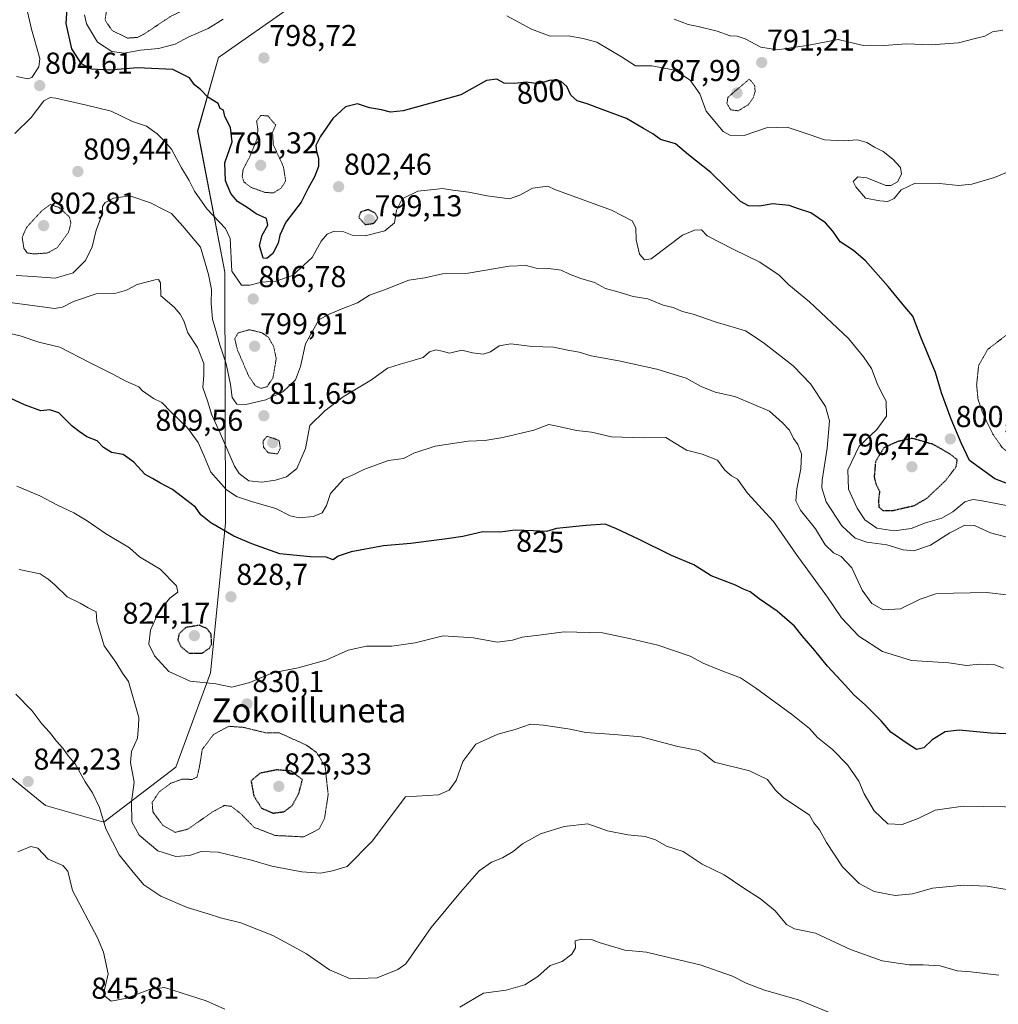
# Model space of a CAD drawing. Units: metres. Extents: x 586629 to 590059, y 4756740 to 4759097.
# Drawn here: x 586987 to 587312, y 4757431 to 4757757 of the extents above; entities that cross this region are included whole.
import ezdxf
from ezdxf.enums import TextEntityAlignment as Align

# ---------------------------------------------------------------- set-up
doc = ezdxf.new("R2010")
doc.units = ezdxf.units.M
doc.header["$MEASUREMENT"] = 0
doc.linetypes.add('TRAZOS2', pattern=[0.375, 0.25, -0.125])
for name, color, linetype, lineweight in [('Arbolado forestal CxS', 92, 'Continuous', 0), ('Carátula', 7, 'Continuous', 5), ('Curva de nivel maestra', 36, 'Continuous', 30), ('Curva de nivel maestra depresión', 36, 'TRAZOS2', 30), ('Curva de nivel normal', 36, 'Continuous', 0), ('Curva de nivel normal depresión', 36, 'TRAZOS2', 0), ('Punto de cota en terreno', 7, 'Continuous', 0), ('Rótulo de curva de nivel directora', 19, 'Continuous', 0), ('Rótulo de punto de cota en terreno', 19, 'Continuous', 0), ('Texto cartográfico', 19, 'Continuous', 0)]:
    doc.layers.add(name, color=color, linetype=linetype, lineweight=lineweight)
doc.styles.add('Arial', font='txt', dxfattribs={"height": 0.2})

# ---------------------------------------------------------------- blocks, each defined once
blk = doc.blocks.new('*U150')
at = {"layer": 'Arbolado forestal CxS', "color": 92, "linetype": 'Continuous', "lineweight": 0}
blk.add_polyline3d([(587077.6343, 4757762.0083, 798.5054), (587053.0001, 4757744.7719, 798.8263), (587046.0945, 4757720.4033, 802.3666), (587055.1477, 4757673.5341, 806.1546), (587055.2823, 4757590.3003, 824.8606), (587050.4015, 4757540.6585, 829.8906), (587038.8561, 4757509.3335, 829.7903), (587015.0139, 4757491.1477, 839.1617), (586995.5769, 4757496.6927, 843.0852), (586975.8699, 4757512.6987, 842.8652)], dxfattribs=at)
blk = doc.blocks.new('*U158')
at = {"layer": 'Arbolado forestal CxS', "color": 92, "linetype": 'Continuous', "lineweight": 0}
blk.add_polyline3d([(587077.6343, 4757762.0083, 798.5054), (587053.0001, 4757744.7719, 798.8263), (587046.0945, 4757720.4033, 802.3666), (587055.1477, 4757673.5341, 806.1546), (587055.2823, 4757590.3003, 824.8606), (587050.4015, 4757540.6585, 829.8906), (587038.8561, 4757509.3335, 829.7903), (587015.0139, 4757491.1477, 839.1617), (586995.5769, 4757496.6927, 843.0852), (586975.8699, 4757512.6987, 842.8652)], dxfattribs=at)
blk = doc.blocks.new('*U165')
at = {"layer": 'Arbolado forestal CxS', "color": 92, "linetype": 'Continuous', "lineweight": 0}
blk.add_polyline3d([(587077.6343, 4757762.0083, 798.5054), (587053.0001, 4757744.7719, 798.8263), (587046.0945, 4757720.4033, 802.3666), (587055.1477, 4757673.5341, 806.1546), (587055.2823, 4757590.3003, 824.8606), (587050.4015, 4757540.6585, 829.8906), (587038.8561, 4757509.3335, 829.7903), (587015.0139, 4757491.1477, 839.1617), (586995.5769, 4757496.6927, 843.0852), (586975.8699, 4757512.6987, 842.8652)], dxfattribs=at)
blk = doc.blocks.new('*U171')
at = {"layer": 'Curva de nivel normal', "color": 36, "linetype": 'Continuous', "lineweight": 0}
for points in [[(587318.88, 4757708.48, 795), (587310.38, 4757705, 795), (587302.89, 4757702.72, 795), (587298.52, 4757702.28, 795), (587292.18, 4757703, 795), (587284.04, 4757703.04, 795), (587279.43, 4757700.91, 795), (587277.1, 4757697.99, 795), (587275.08, 4757697.03, 795), (587272.36, 4757697.26, 795), (587267.59, 4757698.13, 795), (587264.46, 4757701.82, 795), (587263.57, 4757703.68, 795), (587265.09, 4757705.17, 795), (587268.1, 4757704.8, 795), (587274.34, 4757702.35, 795), (587276.01, 4757702.34, 795), (587278.19, 4757703.58, 795), (587279.58, 4757706.08, 795), (587279.18, 4757708.24, 795), (587276.66, 4757711.06, 795), (587273.51, 4757713.58, 795), (587270.62, 4757715.02, 795), (587268.09, 4757716.54, 795), (587264.96, 4757717.45, 795), (587260.43, 4757717.09, 795), (587253.99, 4757717.44, 795), (587249.31, 4757719.14, 795), (587241.65, 4757721.69, 795), (587234.77, 4757721.39, 795), (587227.32, 4757718.91, 795), (587222.66, 4757719.04, 795), (587220.43, 4757720.17, 795), (587214.73, 4757726.96, 795), (587212.63, 4757732.77, 795), (587209.47, 4757737.3, 795), (587204.35, 4757740.58, 795), (587196.72, 4757742.02, 795), (587191.32, 4757742.05, 795), (587186.66, 4757744.98, 795), (587178.46, 4757749.88, 795), (587173.97, 4757751.12, 795), (587168.94, 4757751.97, 795), (587163, 4757751.8, 795), (587156.81, 4757754.16, 795), (587148.61, 4757758.58, 795)], [(587054.52, 4757757.43, 795), (587049.58, 4757754.37, 795), (587043.16, 4757751.58, 795), (587038.66, 4757749.22, 795), (587033.08, 4757747.75, 795), (587027.14, 4757747.22, 795), (587021.76, 4757746.17, 795), (587017.67, 4757746.74, 795), (587012.84, 4757749.9, 795), (587009.25, 4757755.98, 795), (587008.54, 4757758.97, 795)]]:
    blk.add_polyline3d(points, dxfattribs=at)
blk = doc.blocks.new('*U192')
at = {"layer": 'Curva de nivel normal', "color": 36, "linetype": 'Continuous', "lineweight": 0}
blk.add_polyline3d([(587320.7, 4757496.1, 830), (587300, 4757496.47, 830), (587290.72, 4757495.16, 830), (587285.12, 4757492.37, 830), (587279.77, 4757490.32, 830), (587275.04, 4757490.6, 830), (587270.47, 4757494.91, 830), (587267.18, 4757500.58, 830), (587265.38, 4757504.78, 830), (587261.67, 4757510.11, 830), (587256.7, 4757515.28, 830), (587251.65, 4757519.27, 830), (587249.09, 4757522.2, 830), (587243.52, 4757526.59, 830), (587231.1, 4757535.64, 830), (587226.11, 4757539.01, 830), (587218.85, 4757541.75, 830), (587213.77, 4757543.83, 830), (587209.42, 4757546.15, 830), (587198.68, 4757549.82, 830), (587189.36, 4757552.06, 830), (587180.42, 4757553.9, 830), (587167.64, 4757554.26, 830), (587159.29, 4757553.13, 830), (587153.77, 4757552.52, 830), (587150.55, 4757551.48, 830), (587145.4, 4757550.8, 830), (587137.58, 4757552.32, 830), (587127.56, 4757552.96, 830), (587118.26, 4757550.66, 830), (587110.45, 4757549.52, 830), (587102.12, 4757549.52, 830), (587095.98, 4757548.23, 830), (587088.64, 4757544.85, 830), (587079.4, 4757542.34, 830), (587070.95, 4757540.7, 830), (587063.4, 4757537.48, 830), (587057.43, 4757535.88, 830), (587052.1, 4757537.04, 830), (587043.64, 4757537.89, 830), (587036.57, 4757541.15, 830), (587031.72, 4757546.29, 830), (587029.93, 4757550.2, 830), (587030.47, 4757554.86, 830), (587033.26, 4757561.02, 830), (587036.91, 4757565.45, 830), (587039.54, 4757567.42, 830), (587039.12, 4757569.56, 830), (587033.6, 4757575.02, 830), (587026.83, 4757579.18, 830), (587023.48, 4757582.15, 830), (587015.47, 4757586.86, 830), (587009.46, 4757591.13, 830), (587005.05, 4757593.77, 830), (586999.55, 4757596.29, 830), (586993.74, 4757599.4, 830), (586986.1, 4757602.54, 830)], dxfattribs=at)
blk = doc.blocks.new('*U194')
at = {"layer": 'Curva de nivel normal', "color": 36, "linetype": 'Continuous', "lineweight": 0}
blk.add_polyline3d([(586986.87, 4757574.89, 835), (586993.84, 4757573.5, 835), (586996.46, 4757571.72, 835), (586998.66, 4757569.84, 835), (587002.84, 4757565.91, 835), (587007.08, 4757563.81, 835), (587009.8, 4757562.2, 835), (587012.41, 4757560.94, 835), (587012.67, 4757557.84, 835), (587015.1, 4757549.58, 835), (587018.96, 4757544.25, 835), (587021.18, 4757540.6, 835), (587023.13, 4757537.78, 835), (587026.59, 4757525.86, 835), (587026.5, 4757523.08, 835), (587026.09, 4757518.95, 835), (587024.16, 4757514.56, 835), (587023.82, 4757510.89, 835), (587025.04, 4757504.44, 835), (587024.14, 4757497.88, 835), (587024.23, 4757491.19, 835), (587026.67, 4757486.85, 835), (587032.87, 4757481.65, 835), (587038.83, 4757479.77, 835), (587043.39, 4757480.13, 835), (587047.26, 4757481.38, 835), (587052.9, 4757481.2, 835), (587063.9, 4757478.57, 835), (587070.68, 4757476.58, 835), (587080.64, 4757474.67, 835), (587086.83, 4757474.25, 835), (587090.82, 4757474.97, 835), (587095.68, 4757476.4, 835), (587103.94, 4757484.86, 835), (587115.01, 4757499.5, 835), (587126.02, 4757500.15, 835), (587129.56, 4757501.74, 835), (587131.8, 4757505, 835), (587134.07, 4757511.29, 835), (587138.32, 4757517.03, 835), (587145.62, 4757520.3, 835), (587151.36, 4757521.88, 835), (587156.45, 4757523.69, 835), (587160.82, 4757523.35, 835), (587169.65, 4757521.94, 835), (587174.82, 4757520.9, 835), (587184.22, 4757520.2, 835), (587193.2, 4757519.4, 835), (587205.37, 4757516.18, 835), (587212.2, 4757514.88, 835), (587214.01, 4757513.88, 835), (587217.58, 4757511.05, 835), (587229.15, 4757508.11, 835), (587235.07, 4757505.26, 835), (587237.64, 4757501.89, 835), (587240.35, 4757499.31, 835), (587249.01, 4757493.41, 835), (587250.46, 4757490.86, 835), (587252.32, 4757488.6, 835), (587254.65, 4757484.39, 835), (587259.96, 4757476.29, 835), (587265.5, 4757470.75, 835), (587270.45, 4757468.18, 835), (587277.51, 4757466.84, 835), (587283.19, 4757467.37, 835), (587289.81, 4757469.26, 835), (587300.14, 4757470.29, 835), (587308.02, 4757469.92, 835), (587315.68, 4757468.56, 835)], dxfattribs=at)
blk = doc.blocks.new('*U198')
at = {"layer": 'Curva de nivel normal', "color": 36, "linetype": 'Continuous', "lineweight": 0}
blk.add_polyline3d([(587313.19, 4757753.85, 790), (587309.79, 4757753.26, 790), (587307.19, 4757751.84, 790), (587304.43, 4757751.2, 790), (587298.43, 4757749.68, 790), (587289.43, 4757749, 790), (587281.1, 4757749.32, 790), (587273.77, 4757748.77, 790), (587269.43, 4757748.9, 790), (587267, 4757748.79, 790), (587264.09, 4757749.36, 790), (587258.55, 4757750.79, 790), (587248.82, 4757748.81, 790), (587238.47, 4757747.29, 790), (587232.9, 4757748.22, 790), (587227.72, 4757750.95, 790), (587225.08, 4757751.8, 790), (587222.77, 4757751.95, 790), (587218.43, 4757753.5, 790), (587212.1, 4757755.09, 790), (587208.77, 4757755.73, 790), (587204.11, 4757757.47, 790)], dxfattribs=at)
blk = doc.blocks.new('*U213')
at = {"layer": 'Curva de nivel maestra', "color": 36, "linetype": 'Continuous', "lineweight": 30}
blk.add_polyline3d([(587319.68, 4757601.45, 800), (587310.5, 4757605.01, 800), (587302.1, 4757611.11, 800), (587299.39, 4757616.91, 800), (587296.04, 4757624.77, 800), (587292.86, 4757633.59, 800), (587290.85, 4757640.25, 800), (587285.95, 4757652.02, 800), (587283.3, 4757658.96, 800), (587280.62, 4757662.05, 800), (587275.18, 4757668.84, 800), (587267.59, 4757677.33, 800), (587263.61, 4757680.78, 800), (587259.16, 4757683.68, 800), (587256.81, 4757687.17, 800), (587254.39, 4757689.9, 800), (587249.43, 4757693.26, 800), (587245.43, 4757694.6, 800), (587242.27, 4757695.71, 800), (587236.77, 4757696.2, 800), (587232.6, 4757695.46, 800), (587228.82, 4757695.6, 800), (587226.2, 4757697.01, 800), (587216.34, 4757706.6, 800), (587208.88, 4757712.5, 800), (587204.57, 4757716.18, 800), (587199.67, 4757717.62, 800), (587197.05, 4757719.45, 800), (587193.95, 4757721.21, 800), (587188.34, 4757724.52, 800), (587180.26, 4757727.52, 800), (587175.34, 4757729.41, 800), (587172.02, 4757730.42, 800), (587169.82, 4757732.3, 800), (587168.55, 4757735.14, 800), (587166.69, 4757736.79, 800), (587163.1, 4757737.28, 800), (587159.1, 4757736.08, 800), (587155.1, 4757736.55, 800), (587151.18, 4757736.15, 800), (587147.79, 4757736.27, 800), (587145.34, 4757737.55, 800), (587141.88, 4757737.1, 800), (587133.43, 4757732.36, 800), (587123.4, 4757729.58, 800), (587114.31, 4757727.11, 800), (587110.05, 4757726.64, 800), (587107.02, 4757727.45, 800), (587103.13, 4757728.07, 800), (587099.1, 4757729.42, 800), (587095.1, 4757728.4, 800), (587090.92, 4757724.5, 800), (587086.71, 4757718.44, 800), (587085.34, 4757715.53, 800), (587085.46, 4757713.63, 800), (587086.22, 4757711.4, 800), (587086.12, 4757708.58, 800), (587084.87, 4757705.16, 800), (587082.78, 4757701.45, 800), (587080.41, 4757696.83, 800), (587075.34, 4757690.17, 800), (587073.32, 4757685.83, 800), (587072.83, 4757683.17, 800), (587071.02, 4757679.72, 800), (587069.04, 4757678.13, 800), (587067.84, 4757678.24, 800), (587066.58, 4757682.44, 800), (587067.44, 4757685.79, 800), (587069.35, 4757689.18, 800), (587068.87, 4757691.36, 800), (587065.45, 4757692.87, 800), (587062.51, 4757695, 800), (587059.36, 4757697.04, 800), (587057.05, 4757699.69, 800), (587055.29, 4757703.82, 800), (587055.14, 4757709.83, 800), (587057.58, 4757716.83, 800), (587056.98, 4757721.5, 800), (587055.08, 4757725.21, 800), (587054.66, 4757727.35, 800), (587053.53, 4757727.88, 800), (587052.94, 4757729.48, 800), (587049.49, 4757731.61, 800), (587047.04, 4757734.17, 800), (587045.09, 4757735.67, 800), (587043.4, 4757738.02, 800), (587037.81, 4757740.76, 800), (587026.11, 4757741.38, 800), (587016.78, 4757740.56, 800), (587010.87, 4757740.94, 800), (587007.61, 4757742.67, 800), (587004.4, 4757747.62, 800), (587002.49, 4757756, 800), (587002.78, 4757761.27, 800)], dxfattribs=at)
blk = doc.blocks.new('5PATER')
at = {"layer": 'Carátula', "linetype": 'Continuous', "lineweight": 5}
h = blk.add_hatch(color=250, dxfattribs=at)
edge = h.paths.add_edge_path()
edge.add_ellipse((0, 0.01), major_axis=(-1.33, -1.34), ratio=0.999422, start_angle=0, end_angle=360)

msp = doc.modelspace()

# ---------------------------------------------------------------- linework, layer by layer
at = {"layer": 'Arbolado forestal CxS', "color": 92, "linetype": 'Continuous', "lineweight": 0}
msp.add_polyline3d([(586975.87, 4757512.7, 842.87), (586995.58, 4757496.69, 843.09), (587015.01, 4757491.15, 839.16), (587038.86, 4757509.33, 829.79), (587050.4, 4757540.66, 829.89), (587055.28, 4757590.3, 824.86), (587055.15, 4757673.53, 806.15), (587046.09, 4757720.4, 802.37), (587053, 4757744.77, 798.83), (587077.63, 4757762.01, 798.51)], dxfattribs=at)
at = {"layer": 'Curva de nivel maestra', "color": 36, "linetype": 'Continuous', "lineweight": 30}
msp.add_polyline3d([(587322.1, 4757520.09, 825), (587309.1, 4757520.7, 825), (587298.68, 4757521.64, 825), (587294.07, 4757521.06, 825), (587289.68, 4757518.43, 825), (587286.98, 4757515.84, 825), (587284.5, 4757515.23, 825), (587281.45, 4757517.19, 825), (587275.98, 4757521.04, 825), (587272.78, 4757524.71, 825), (587267.55, 4757530.06, 825), (587263.7, 4757533.37, 825), (587260.94, 4757536.5, 825), (587254.98, 4757542.9, 825), (587250.76, 4757548.12, 825), (587246.66, 4757552.9, 825), (587244.07, 4757556.17, 825), (587238.34, 4757561.17, 825), (587232.32, 4757565.22, 825), (587229.37, 4757567.49, 825), (587227.17, 4757568.4, 825), (587224.54, 4757569.74, 825), (587216.4, 4757572.89, 825), (587210.68, 4757576.52, 825), (587203.23, 4757579.63, 825), (587192.28, 4757585.01, 825), (587185.03, 4757588.43, 825), (587181.22, 4757589.98, 825), (587174.98, 4757589.5, 825), (587165.1, 4757588.52, 825), (587161.76, 4757587.59, 825), (587157.4, 4757587.78, 825), (587151.43, 4757587.96, 825), (587146.42, 4757587.37, 825), (587140.68, 4757587.47, 825), (587134.1, 4757585.84, 825), (587128.77, 4757585.13, 825), (587116.77, 4757583.62, 825), (587107.77, 4757582.74, 825), (587097, 4757580.82, 825), (587092.68, 4757579.34, 825), (587091, 4757578.13, 825), (587088.69, 4757579.08, 825), (587083.46, 4757579.19, 825), (587073.31, 4757580.13, 825), (587064.09, 4757583.45, 825), (587058.1, 4757585.96, 825), (587050.43, 4757590.4, 825), (587047.17, 4757593.05, 825), (587045.36, 4757595.64, 825), (587042.47, 4757597.87, 825), (587037.75, 4757601.52, 825), (587033.51, 4757603.74, 825), (587031.06, 4757605.17, 825), (587028.64, 4757606.42, 825), (587024.87, 4757610.53, 825), (587021.38, 4757613.09, 825), (587017.47, 4757613.78, 825), (587014.88, 4757615.36, 825), (587012.71, 4757617.62, 825), (587009.36, 4757619, 825), (587006.81, 4757620.76, 825), (587004.41, 4757622.48, 825), (587000.07, 4757626.9, 825), (586997.11, 4757627.93, 825), (586994.1, 4757627.61, 825), (586988.62, 4757629.56, 825), (586981.26, 4757633.03, 825)], dxfattribs=at)
at = {"layer": 'Curva de nivel maestra depresión', "color": 36, "linetype": 'TRAZOS2', "lineweight": 30}
for points in [[(587101.67, 4757689.35, 800), (587104.55, 4757689.79, 800), (587105.88, 4757691.5, 800), (587104.99, 4757693.13, 800), (587102.71, 4757694.33, 800), (587100.13, 4757693.48, 800), (587099.55, 4757691.7, 800), (587101.67, 4757689.35, 800)], [(587273.34, 4757594.54, 800), (587276.87, 4757594.56, 800), (587283.84, 4757596.18, 800), (587287.97, 4757598.56, 800), (587294.25, 4757604.51, 800), (587297.74, 4757609.09, 800), (587298.07, 4757611.34, 800), (587295.51, 4757613.35, 800), (587289.96, 4757616.47, 800), (587283.1, 4757618.44, 800), (587278.31, 4757617.38, 800), (587273.67, 4757615.29, 800), (587270.92, 4757610.68, 800), (587270.49, 4757605.56, 800), (587271.12, 4757603.18, 800), (587272.29, 4757600.92, 800), (587271.91, 4757597.78, 800), (587272.06, 4757595.65, 800), (587273.34, 4757594.54, 800)], [(587043.27, 4757547.14, 825), (587047.6, 4757547.22, 825), (587049.99, 4757548.82, 825), (587050.74, 4757550.25, 825), (587050.55, 4757553.5, 825), (587049.22, 4757555.28, 825), (587046.68, 4757556.45, 825), (587042.16, 4757555.69, 825), (587039.92, 4757553.62, 825), (587039.53, 4757551.67, 825), (587040.48, 4757549.42, 825), (587043.27, 4757547.14, 825)], [(587071.08, 4757494.14, 825), (587074.77, 4757494.61, 825), (587077.42, 4757496.6, 825), (587079.68, 4757500.7, 825), (587080.83, 4757505.23, 825), (587077.18, 4757508.06, 825), (587072.28, 4757508.47, 825), (587066.81, 4757507.38, 825), (587063.79, 4757504.83, 825), (587064.72, 4757499.82, 825), (587067.28, 4757495.8, 825), (587071.08, 4757494.14, 825)]]:
    msp.add_polyline3d(points, dxfattribs=at)
at = {"layer": 'Curva de nivel normal', "color": 36, "linetype": 'Continuous', "lineweight": 0}
for points in [[(586989.64, 4757759.89, 805), (586990.93, 4757754.2, 805), (586993.71, 4757744.48, 805), (586993.42, 4757741.64, 805), (586991.13, 4757738.12, 805), (586989.73, 4757737.65, 805), (586985.97, 4757738.42, 805)], [(586985.43, 4757719.52, 805), (586990.84, 4757724.86, 805), (586995.08, 4757730.39, 805), (586997.14, 4757731.53, 805), (586999.02, 4757731.26, 805), (587009.18, 4757728.97, 805), (587017.39, 4757726.99, 805), (587024.46, 4757723.5, 805), (587029.08, 4757722.02, 805), (587032.69, 4757719.46, 805), (587035.09, 4757716.99, 805), (587037.46, 4757714.41, 805), (587040.76, 4757708.16, 805), (587043.28, 4757704.02, 805), (587045.08, 4757700.48, 805), (587049.18, 4757694.58, 805), (587055.32, 4757688.06, 805), (587056.86, 4757684.74, 805), (587057.46, 4757673.86, 805), (587060.68, 4757669.29, 805), (587063.36, 4757669.23, 805), (587067.24, 4757670.24, 805), (587072.01, 4757670.58, 805), (587077.58, 4757672.48, 805), (587084.1, 4757678.41, 805), (587087.1, 4757683.8, 805), (587089.1, 4757686.22, 805), (587091.38, 4757687.16, 805), (587094.54, 4757686.95, 805), (587097.34, 4757685.86, 805), (587101.62, 4757685.67, 805), (587108.18, 4757687.28, 805), (587111.36, 4757689.93, 805), (587112.1, 4757694.14, 805), (587113.9, 4757697.88, 805), (587119.1, 4757700.4, 805), (587124.43, 4757701.03, 805), (587127.29, 4757701.29, 805), (587130.68, 4757700.75, 805), (587136.05, 4757700.12, 805), (587142.14, 4757698.88, 805), (587149.55, 4757697.85, 805), (587152.92, 4757699.14, 805), (587157.18, 4757701.43, 805), (587162.2, 4757702.12, 805), (587164.53, 4757700.93, 805), (587183.33, 4757694.12, 805), (587190.22, 4757690.6, 805), (587191.42, 4757688.3, 805), (587191.57, 4757684.27, 805), (587192.6, 4757679.54, 805), (587194.31, 4757677.64, 805), (587196.56, 4757678, 805), (587206.89, 4757685.87, 805), (587210.92, 4757687.52, 805), (587213.22, 4757687.62, 805), (587215.12, 4757685.6, 805), (587223.98, 4757681.04, 805), (587232.52, 4757676.92, 805), (587238.97, 4757672.54, 805), (587242.2, 4757669.35, 805), (587249.09, 4757663.76, 805), (587262.02, 4757651.52, 805), (587266.96, 4757645.45, 805), (587269.59, 4757641.66, 805), (587271.52, 4757636.59, 805), (587273.01, 4757633.46, 805), (587274.51, 4757630.8, 805), (587274.53, 4757625.8, 805), (587271.37, 4757621.34, 805), (587265.56, 4757615.85, 805), (587261.73, 4757607.97, 805), (587261.96, 4757601.54, 805), (587264.8, 4757595.26, 805), (587267.37, 4757591.4, 805), (587271.42, 4757588.62, 805), (587277.1, 4757587.73, 805), (587282.77, 4757588.5, 805), (587287.52, 4757590.38, 805), (587292.97, 4757592.02, 805), (587296.55, 4757594.02, 805), (587300.61, 4757597.39, 805), (587303.21, 4757598.15, 805), (587305.77, 4757597.8, 805), (587321.28, 4757594.82, 805)], [(587314.99, 4757585.57, 810), (587309.07, 4757587.11, 810), (587303.77, 4757589.58, 810), (587300.57, 4757589.61, 810), (587295.63, 4757587.07, 810), (587289.23, 4757583, 810), (587283.7, 4757581.11, 810), (587280.16, 4757581.44, 810), (587274.7, 4757583.16, 810), (587268.01, 4757583.98, 810), (587264.23, 4757585.35, 810), (587259.75, 4757589.48, 810), (587254.54, 4757597.36, 810), (587253.16, 4757601.98, 810), (587253.21, 4757604.59, 810), (587254.92, 4757615.17, 810), (587255.68, 4757624.2, 810), (587254.35, 4757628.96, 810), (587249.41, 4757636.48, 810), (587243.6, 4757642.54, 810), (587233.7, 4757650.26, 810), (587227.83, 4757654.1, 810), (587217.73, 4757657.13, 810), (587210.42, 4757659.61, 810), (587206.96, 4757660.52, 810), (587203.84, 4757661.81, 810), (587200.54, 4757662.67, 810), (587195.38, 4757664.7, 810), (587190.53, 4757665.53, 810), (587185.41, 4757667.07, 810), (587181.4, 4757668.12, 810), (587177.7, 4757670.1, 810), (587173.14, 4757671.44, 810), (587169.4, 4757672.89, 810), (587166.67, 4757674.26, 810), (587162.58, 4757674.8, 810), (587158.42, 4757674.89, 810), (587155.08, 4757675.74, 810), (587149.44, 4757675.58, 810), (587135.86, 4757673.28, 810), (587127.26, 4757673.03, 810), (587121.43, 4757671.73, 810), (587116.1, 4757670.87, 810), (587108.1, 4757667.7, 810), (587103.1, 4757665.91, 810), (587099.1, 4757663.42, 810), (587094.77, 4757661.69, 810), (587089.75, 4757659.64, 810), (587086.33, 4757657.76, 810), (587081.83, 4757649.83, 810), (587080.22, 4757642.25, 810), (587078.52, 4757637.84, 810), (587074.31, 4757633.87, 810), (587068.65, 4757631.25, 810), (587062.1, 4757629.62, 810), (587059.12, 4757629.82, 810), (587057.54, 4757631.94, 810), (587056.98, 4757636.27, 810), (587055.6, 4757643.2, 810), (587053.46, 4757649.41, 810), (587052.17, 4757654.27, 810), (587051.04, 4757658.02, 810), (587050.59, 4757663.17, 810), (587050.7, 4757667.83, 810), (587049.73, 4757672.83, 810), (587048.7, 4757676.17, 810), (587047, 4757681.83, 810), (587041.22, 4757688.86, 810), (587037.43, 4757693.03, 810), (587034.79, 4757694.4, 810), (587030.46, 4757696.58, 810), (587023.62, 4757698.84, 810), (587018.17, 4757698.1, 810), (587015.4, 4757696.72, 810), (587014.58, 4757695.34, 810), (587014.39, 4757692.74, 810), (587012.47, 4757687.51, 810), (587011.12, 4757681.98, 810), (587008.93, 4757677.42, 810), (587004.8, 4757673.31, 810), (586998.77, 4757671.6, 810), (586991.55, 4757672.15, 810), (586985.88, 4757672.42, 810)], [(587315.28, 4757566.47, 815), (587307.9, 4757567.32, 815), (587296.8, 4757567.1, 815), (587290.92, 4757566.88, 815), (587285.7, 4757565.06, 815), (587279.25, 4757561.87, 815), (587273.52, 4757561.55, 815), (587269.73, 4757563.7, 815), (587266.56, 4757568.04, 815), (587263.06, 4757575.48, 815), (587259.57, 4757579.24, 815), (587256.99, 4757580.46, 815), (587254.29, 4757583.12, 815), (587251.04, 4757588.45, 815), (587246.05, 4757594.61, 815), (587244.5, 4757597.75, 815), (587244.86, 4757601.72, 815), (587246.18, 4757608.3, 815), (587246.42, 4757613.26, 815), (587245.13, 4757616.41, 815), (587243.69, 4757618.38, 815), (587242.4, 4757621.16, 815), (587240.07, 4757623.56, 815), (587235.77, 4757627.5, 815), (587230.62, 4757629.68, 815), (587224.26, 4757632.33, 815), (587217.71, 4757633.78, 815), (587213.1, 4757635.64, 815), (587208.1, 4757638.36, 815), (587198.43, 4757641.36, 815), (587185.81, 4757644.15, 815), (587176.57, 4757645.79, 815), (587172.59, 4757646.99, 815), (587168.93, 4757647.66, 815), (587164.12, 4757648.68, 815), (587157.02, 4757648.87, 815), (587149.94, 4757649.79, 815), (587146.11, 4757649.16, 815), (587143.27, 4757647.16, 815), (587140.77, 4757646.41, 815), (587137.26, 4757646.76, 815), (587133.73, 4757647.72, 815), (587129.61, 4757646.74, 815), (587127.17, 4757647.41, 815), (587125.1, 4757647.78, 815), (587123.01, 4757647.12, 815), (587120.94, 4757645.24, 815), (587117.89, 4757644.41, 815), (587113.3, 4757643.1, 815), (587109.1, 4757641.77, 815), (587103.77, 4757637.9, 815), (587094.36, 4757632.18, 815), (587088.3, 4757627.55, 815), (587083.29, 4757622.73, 815), (587081.82, 4757615.07, 815), (587078.97, 4757608.39, 815), (587075.57, 4757605.68, 815), (587071.93, 4757604.58, 815), (587067.43, 4757603.88, 815), (587063.01, 4757604.38, 815), (587059.9, 4757606.79, 815), (587058.28, 4757609.23, 815), (587053.59, 4757620.12, 815), (587050.7, 4757626.43, 815), (587049.49, 4757630.56, 815), (587047.78, 4757635.32, 815), (587048.14, 4757639.4, 815), (587048.11, 4757643.31, 815), (587046.04, 4757648.57, 815), (587042.87, 4757653.45, 815), (587041.45, 4757657.47, 815), (587040.24, 4757659.61, 815), (587038.3, 4757661.97, 815), (587033.86, 4757665.74, 815), (587033.8, 4757669.98, 815), (587033.15, 4757671.08, 815), (587031.97, 4757671.04, 815), (587026.03, 4757669.5, 815), (587022.49, 4757667.58, 815), (587018.66, 4757666.46, 815), (587012.39, 4757666.42, 815), (587004.87, 4757663.82, 815), (587001.22, 4757661.9, 815), (586998.57, 4757661.52, 815), (586992.95, 4757662.31, 815), (586983.75, 4757663.48, 815)], [(587313.39, 4757542.17, 820), (587310.56, 4757543.33, 820), (587305.45, 4757543.54, 820), (587301.1, 4757543.14, 820), (587295.22, 4757543.93, 820), (587282.9, 4757544.73, 820), (587273.22, 4757547.75, 820), (587265.41, 4757552.84, 820), (587259.68, 4757558.92, 820), (587255.05, 4757565.79, 820), (587244.67, 4757580.07, 820), (587237.1, 4757590.83, 820), (587228.52, 4757600.26, 820), (587225.12, 4757604.86, 820), (587223.22, 4757606, 820), (587221, 4757607.88, 820), (587218.57, 4757611.19, 820), (587213.44, 4757613.22, 820), (587208.29, 4757614.51, 820), (587201.4, 4757618.78, 820), (587193.95, 4757618.61, 820), (587183.4, 4757618.91, 820), (587176.72, 4757620.46, 820), (587171.7, 4757621.1, 820), (587165.34, 4757622.43, 820), (587162.6, 4757623.06, 820), (587157.58, 4757621.12, 820), (587147.37, 4757618.7, 820), (587141.32, 4757617.7, 820), (587135.81, 4757617.54, 820), (587124.82, 4757615.89, 820), (587117.84, 4757613.58, 820), (587114.42, 4757611.73, 820), (587109.4, 4757611.09, 820), (587105.09, 4757609.55, 820), (587101.21, 4757608.07, 820), (587097.86, 4757606.48, 820), (587094.54, 4757605.05, 820), (587090.1, 4757600.2, 820), (587088.84, 4757596.21, 820), (587087.37, 4757593.74, 820), (587084.5, 4757592.56, 820), (587079.77, 4757592.09, 820), (587076.74, 4757592.73, 820), (587071.98, 4757595.2, 820), (587064, 4757597.49, 820), (587059.02, 4757599.11, 820), (587055.53, 4757601.52, 820), (587050.46, 4757607.23, 820), (587048.24, 4757612.56, 820), (587046.3, 4757617.03, 820), (587042.74, 4757621.88, 820), (587037.34, 4757627.08, 820), (587034.16, 4757630.31, 820), (587031.4, 4757631.64, 820), (587027.76, 4757634.16, 820), (587026.55, 4757635.49, 820), (587022.31, 4757637.4, 820), (587017.97, 4757639.78, 820), (587010.21, 4757643.63, 820), (587000.33, 4757648.73, 820), (586993.44, 4757650.38, 820), (586987.19, 4757652.41, 820), (586981.45, 4757653.72, 820)], [(586985.83, 4757533.64, 840), (586991.05, 4757528.19, 840), (586994.35, 4757523.75, 840), (586996.96, 4757521.02, 840), (586999.24, 4757517.98, 840), (587001.37, 4757515.66, 840), (587003.17, 4757513.13, 840), (587005.49, 4757510.44, 840), (587008.76, 4757504.5, 840), (587011.16, 4757500.89, 840), (587013.56, 4757495.96, 840), (587015.67, 4757488.95, 840), (587020.06, 4757480.32, 840), (587024.72, 4757474.6, 840), (587028.29, 4757470.38, 840), (587033.9, 4757466.57, 840), (587042.64, 4757462.79, 840), (587049.59, 4757460.76, 840), (587053.64, 4757459.41, 840), (587060.36, 4757457.72, 840), (587070.98, 4757453.55, 840), (587076.54, 4757450.6, 840), (587082.22, 4757447.43, 840), (587089.82, 4757442.14, 840), (587096.75, 4757439.14, 840), (587105.63, 4757439.45, 840), (587112.53, 4757442.23, 840), (587115.1, 4757444.09, 840), (587123.54, 4757456.22, 840), (587133.28, 4757467.94, 840), (587139.45, 4757474.94, 840), (587143.58, 4757477.85, 840), (587147.2, 4757479.34, 840), (587150.77, 4757481.4, 840), (587153.85, 4757483.97, 840), (587159.84, 4757487.27, 840), (587167.7, 4757489.68, 840), (587175.51, 4757490.58, 840), (587182.06, 4757488.28, 840), (587188.77, 4757486.92, 840), (587194.56, 4757486.4, 840), (587197.93, 4757485.24, 840), (587201.56, 4757483.18, 840), (587207.1, 4757481.36, 840), (587213.43, 4757477.24, 840), (587220.72, 4757473.62, 840), (587226.93, 4757469.45, 840), (587232.82, 4757465.76, 840), (587237.63, 4757461.75, 840), (587241.4, 4757457.16, 840), (587244.06, 4757455.74, 840), (587251.05, 4757454.34, 840), (587262.59, 4757448.95, 840), (587273.1, 4757445.09, 840), (587282.1, 4757443.78, 840), (587286.77, 4757443.82, 840), (587292.41, 4757443.47, 840), (587298.07, 4757441.8, 840), (587302.57, 4757441.5, 840), (587311.81, 4757440.38, 840)], [(586986.43, 4757481.34, 845), (586990.73, 4757483.07, 845), (586993.09, 4757482.49, 845), (586996.45, 4757478.85, 845), (587001.36, 4757476.73, 845), (587003, 4757474.92, 845), (587004.62, 4757468.43, 845), (587012.91, 4757452.76, 845), (587014.89, 4757447.97, 845), (587016.36, 4757440.87, 845), (587015.16, 4757435.56, 845), (587015.34, 4757433.41, 845), (587017.36, 4757431.8, 845), (587022.6, 4757432.81, 845), (587030.17, 4757435.62, 845), (587035.1, 4757436.24, 845), (587048.93, 4757431.86, 845), (587055.14, 4757429.14, 845)], [(587133.08, 4757429.82, 845), (587140.91, 4757434.42, 845), (587148.38, 4757435.4, 845), (587154.62, 4757437.23, 845), (587158.89, 4757439.94, 845), (587163.05, 4757443.61, 845), (587167.02, 4757444.94, 845), (587170.25, 4757447.32, 845), (587171.47, 4757449.43, 845), (587171.36, 4757451.78, 845), (587173.43, 4757452.35, 845), (587176.77, 4757452.22, 845), (587179.28, 4757451.18, 845), (587187.74, 4757448.72, 845), (587194.94, 4757448.02, 845), (587200.89, 4757446.55, 845), (587212.77, 4757443.85, 845), (587223.49, 4757440.01, 845), (587227.99, 4757437.69, 845), (587234.16, 4757435.36, 845), (587245.43, 4757432.21, 845), (587258.33, 4757426.94, 845)]]:
    msp.add_polyline3d(points, dxfattribs=at)
at = {"layer": 'Curva de nivel normal depresión', "color": 36, "linetype": 'TRAZOS2', "lineweight": 0}
for points in [[(587022.77, 4757751.2, 790), (587026.1, 4757751.42, 790), (587028.27, 4757752.5, 790), (587037.13, 4757758.4, 790), (587042.93, 4757761.29, 790), (587046.6, 4757763.66, 790), (587048.26, 4757767, 790), (587048.83, 4757771.54, 790), (587047.84, 4757776.39, 790), (587044.41, 4757781.5, 790), (587040.31, 4757784.47, 790), (587035.37, 4757786.32, 790), (587030.1, 4757786.36, 790), (587026.8, 4757785.39, 790), (587025.25, 4757784.01, 790), (587021.8, 4757776.65, 790), (587020.09, 4757770.63, 790), (587016.02, 4757761.27, 790), (587015.37, 4757757.12, 790), (587017.76, 4757753.69, 790), (587022.77, 4757751.2, 790)], [(587225.36, 4757727.08, 790), (587228.66, 4757729.04, 790), (587230.37, 4757731.42, 790), (587231.01, 4757733.5, 790), (587230.85, 4757735.5, 790), (587229.1, 4757737.61, 790), (587224.4, 4757733.67, 790), (587222, 4757731.54, 790), (587221.64, 4757729.6, 790), (587222.85, 4757727.43, 790), (587225.36, 4757727.08, 790)], [(587071.32, 4757699.89, 795), (587073.85, 4757701.51, 795), (587075.28, 4757703.88, 795), (587074.54, 4757708.53, 795), (587071.16, 4757715.88, 795), (587070.93, 4757719.9, 795), (587071.97, 4757722.37, 795), (587069.4, 4757725.38, 795), (587067.1, 4757725.57, 795), (587065.63, 4757723.72, 795), (587066.08, 4757720.89, 795), (587065.77, 4757717.71, 795), (587063.25, 4757711.55, 795), (587061.18, 4757707.66, 795), (587060.86, 4757705.29, 795), (587061.44, 4757703.49, 795), (587063.8, 4757701.68, 795), (587068.54, 4757699.97, 795), (587071.32, 4757699.89, 795)], [(586991.82, 4757679.61, 805), (586996.43, 4757679.95, 805), (586999.59, 4757681.78, 805), (587003.3, 4757686.89, 805), (587004.06, 4757689.9, 805), (587003.52, 4757691.92, 805), (587000.12, 4757695.02, 805), (586997.27, 4757696, 805), (586994.3, 4757693.85, 805), (586989.31, 4757688.39, 805), (586987.88, 4757685.06, 805), (586988.47, 4757681.45, 805), (586989.54, 4757679.94, 805), (586991.82, 4757679.61, 805)], [(587329.59, 4757607.99, 795), (587336.17, 4757608.57, 795), (587344.22, 4757611.43, 795), (587351.47, 4757617.04, 795), (587355.89, 4757622.42, 795), (587360.29, 4757629.97, 795), (587361.46, 4757634.91, 795), (587359.19, 4757641.71, 795), (587353.89, 4757647.33, 795), (587349.1, 4757650.47, 795), (587340.48, 4757654.62, 795), (587333.28, 4757656.63, 795), (587321.25, 4757655.68, 795), (587315.35, 4757653.5, 795), (587308.21, 4757647.97, 795), (587305.16, 4757642.7, 795), (587304.47, 4757636.13, 795), (587304.94, 4757631.37, 795), (587306.67, 4757626.33, 795), (587309.78, 4757619.98, 795), (587313.01, 4757615.3, 795), (587317.54, 4757611.71, 795), (587323.81, 4757608.9, 795), (587329.59, 4757607.99, 795)], [(587067.12, 4757635.04, 805), (587069.11, 4757635.58, 805), (587071.05, 4757638.46, 805), (587072.16, 4757644.86, 805), (587071.28, 4757648.93, 805), (587069.56, 4757651.96, 805), (587067.41, 4757653.47, 805), (587063.23, 4757654.47, 805), (587059.53, 4757653.41, 805), (587058.4, 4757651.5, 805), (587059.26, 4757647.83, 805), (587062.97, 4757639.19, 805), (587065.26, 4757635.81, 805), (587067.12, 4757635.04, 805)], [(587072.61, 4757613.27, 810), (587073.5, 4757615.1, 810), (587073.1, 4757617.77, 810), (587069.08, 4757619.11, 810), (587067.74, 4757617.5, 810), (587067.94, 4757615.49, 810), (587069.51, 4757613.68, 810), (587072.61, 4757613.27, 810)], [(587081.15, 4757486.26, 830), (587086.45, 4757488.89, 830), (587088.2, 4757492.54, 830), (587089.39, 4757500.29, 830), (587088.34, 4757509.79, 830), (587085.48, 4757514.27, 830), (587082.14, 4757516.7, 830), (587073.1, 4757520.78, 830), (587068.88, 4757520.73, 830), (587061.23, 4757522.58, 830), (587056.42, 4757522.93, 830), (587051.41, 4757520.26, 830), (587047.64, 4757515.32, 830), (587046.71, 4757509.66, 830), (587045.88, 4757506.06, 830), (587044.32, 4757505.3, 830), (587041.04, 4757505.43, 830), (587037.1, 4757504.01, 830), (587033.34, 4757501.16, 830), (587031, 4757497.72, 830), (587031.25, 4757494.52, 830), (587034.55, 4757490.07, 830), (587038.65, 4757487.76, 830), (587042.86, 4757488.82, 830), (587050.82, 4757494.4, 830), (587054.93, 4757496.65, 830), (587057.28, 4757496.39, 830), (587060.37, 4757493.97, 830), (587064.85, 4757489.41, 830), (587071.84, 4757486.71, 830), (587081.15, 4757486.26, 830)]]:
    msp.add_polyline3d(points, dxfattribs=at)

# ---------------------------------------------------------------- block references
at = {"layer": 'Arbolado forestal CxS', "color": 92, "linetype": 'Continuous', "lineweight": 0}
for name in ['*U150', '*U158', '*U165']:
    msp.add_blockref(name, (0, 0), dxfattribs=at)
at = {"layer": 'Curva de nivel maestra', "color": 36, "linetype": 'Continuous', "lineweight": 30}
msp.add_blockref('*U213', (0, 0), dxfattribs=at)
at = {"layer": 'Curva de nivel normal', "color": 36, "linetype": 'Continuous', "lineweight": 0}
for name in ['*U198', '*U171', '*U192', '*U194']:
    msp.add_blockref(name, (0, 0), dxfattribs=at)
at = {"layer": 'Punto de cota en terreno', "linetype": 'Continuous', "lineweight": 0}
for p in [(587068.07, 4757744.62, 798.72), (587233.18, 4757743.1, 791.21), (586993.69, 4757735.45, 804.61), (587225, 4757733, 787.99), (587067, 4757709, 791.32), (587006.36, 4757706.95, 809.44), (587092.84, 4757701.92, 802.46), (587103, 4757691, 799.13), (586995, 4757689, 802.81), (587064.51, 4757664.66, 806.78), (587065, 4757649, 799.91), (587068.05, 4757625.92, 811.65), (587295.75, 4757618.25, 800.54), (587071, 4757617, 809.56), (587283, 4757609, 796.42), (587057.13, 4757565.89, 828.7), (587045, 4757553, 824.17), (587062.45, 4757530.34, 830.1), (586989.85, 4757504.61, 842.23), (587073, 4757503, 823.33)]:
    msp.add_blockref('5PATER', p, dxfattribs=at)

# ---------------------------------------------------------------- texts
at = {"layer": 'Rótulo de curva de nivel directora', "color": 19, "linetype": 'Continuous', "lineweight": 0, "style": 'Arial'}
for s, rotation, p in [('800', 5.8264, (587159.8, 4757733.48)), ('825', -1.7269, (587159.71, 4757584.18))]:
    msp.add_text(s, height=7, rotation=rotation, dxfattribs=at).set_placement(p, align=Align.MIDDLE_CENTER)
at = {"layer": 'Rótulo de punto de cota en terreno', "color": 19, "linetype": 'Continuous', "lineweight": 0, "style": 'Arial'}
for s, p in [('798,72', (587069.83, 4757746.38)), ('791,21', (587234.94, 4757744.86)), ('804,61', (586995.45, 4757737.21)), ('787,99', (587197.18, 4757734.76)), ('809,44', (587008.12, 4757708.71)), ('791,32', (587056.84, 4757710.76)), ('802,46', (587094.6, 4757703.68)), ('802,81', (586996.76, 4757690.76)), ('799,13', (587104.76, 4757689.89)), ('806,78', (587066.27, 4757666.42)), ('799,91', (587066.76, 4757650.76)), ('811,65', (587069.81, 4757627.68)), ('800,54', (587297.51, 4757620.01)), ('809,56', (587032.05, 4757618.76)), ('796,42', (587259.75, 4757610.76)), ('828,7', (587058.89, 4757567.65)), ('824,17', (587021.13, 4757554.76)), ('830,1', (587064.21, 4757532.1)), ('842,23', (586991.61, 4757506.37)), ('823,33', (587074.76, 4757504.76)), ('845,81', (587010.79, 4757430.37))]:
    msp.add_text(s, height=7, dxfattribs=at).set_placement(p, align=Align.BOTTOM_LEFT)
at = {"layer": 'Texto cartográfico', "color": 19, "linetype": 'Continuous', "lineweight": 0, "style": 'Arial'}
msp.add_text('Zokoilluneta', height=8, dxfattribs=at).set_placement((587083.04, 4757528.23), align=Align.MIDDLE_CENTER)

doc.saveas('drawing.dxf')
